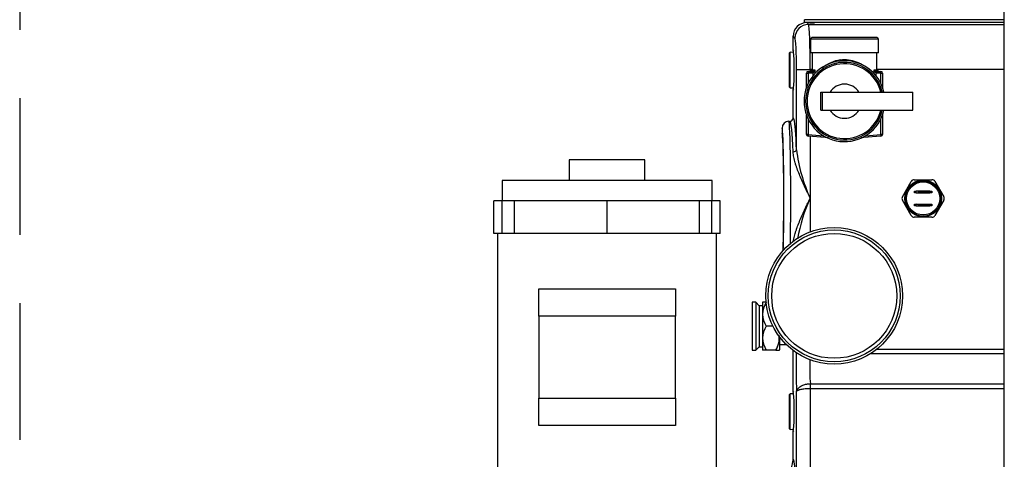
# Model space of a CAD drawing. Extents: x -55 to 57, y -20 to 91.
# Drawn here: x -2 to 16, y 73 to 81 of the extents above; entities that cross this region are included whole.
import ezdxf

# ---------------------------------------------------------------- set-up
doc = ezdxf.new("R2010")
doc.units = 0
doc.header["$LTSCALE"] = 20
doc.header["$MEASUREMENT"] = 0
doc.linetypes.add('HIDDEN2', pattern=[0.1875, 0.125, -0.0625])
doc.layers.get('0').update_dxf_attribs({"linetype": 'CONTINUOUS'})
for name, color, linetype in [('BRS2401', 7, 'CONTINUOUS'), ('GTP2002', 7, 'CONTINUOUS'), ('HLC2303', 7, 'CONTINUOUS'), ('JKR6887', 7, 'CONTINUOUS'), ('LBL7542', 7, 'CONTINUOUS'), ('RLV2006', 7, 'CONTINUOUS'), ('TP45PAB', 7, 'CONTINUOUS'), ('TST2301', 7, 'CONTINUOUS'), ('WTR4906', 7, 'CONTINUOUS')]:
    doc.layers.add(name, color=color, linetype=linetype)

# ---------------------------------------------------------------- blocks, each defined once
blk = doc.blocks.new('SE7')
at = {"layer": 'BRS2401', "color": 7, "linetype": 'Continuous'}
for p, q in [((11.804, 36.127), (11.784, 36.108)), ((11.784, 36.108), (11.784, 35.492)), ((11.866, 36.123), (11.804, 36.127)), ((11.804, 35.473), (11.804, 36.127)), ((11.784, 35.492), (11.804, 35.473)), ((11.804, 35.473), (11.866, 35.477)), ((11.804, 29.877), (11.784, 29.858)), ((11.784, 29.858), (11.784, 29.242)), ((11.866, 29.873), (11.804, 29.877)), ((11.804, 29.223), (11.804, 29.877)), ((11.784, 29.242), (11.804, 29.223)), ((11.804, 29.223), (11.866, 29.227))]:
    blk.add_line(p, q, dxfattribs=at)
at = {"layer": 'GTP2002', "color": 7, "linetype": 'Continuous'}
for radius in [1.25, 1.206, 1.143]:
    blk.add_circle((12.607, 31.667), radius, dxfattribs=at)
at = {"layer": 'HLC2303', "color": 7, "linetype": 'Continuous'}
for p, q in [((13.854, 33.481), (14.016, 33.762)), ((14.07, 33.793), (14.394, 33.793)), ((14.449, 33.762), (14.611, 33.481)), ((14.076, 33.555), (14.076, 33.586)), ((14.076, 33.586), (14.107, 33.586)), ((14.107, 33.555), (14.076, 33.555)), ((14.357, 33.586), (14.107, 33.586)), ((14.107, 33.555), (14.107, 33.586)), ((14.139, 33.581), (14.107, 33.586)), ((14.107, 33.555), (14.139, 33.561)), ((14.107, 33.555), (14.357, 33.555)), ((14.139, 33.581), (14.326, 33.581)), ((14.139, 33.581), (14.139, 33.561)), ((14.139, 33.561), (14.326, 33.561)), ((14.326, 33.581), (14.357, 33.586)), ((14.326, 33.561), (14.326, 33.581)), ((14.357, 33.555), (14.326, 33.561)), ((14.357, 33.586), (14.389, 33.586)), ((14.357, 33.586), (14.357, 33.555)), ((14.389, 33.555), (14.357, 33.555)), ((14.389, 33.586), (14.389, 33.555)), ((14.016, 33.137), (13.854, 33.418)), ((14.076, 33.313), (14.076, 33.344)), ((14.076, 33.344), (14.107, 33.344)), ((14.107, 33.313), (14.076, 33.313)), ((14.107, 33.344), (14.357, 33.344)), ((14.107, 33.313), (14.107, 33.344)), ((14.139, 33.339), (14.107, 33.344)), ((14.107, 33.313), (14.139, 33.319)), ((14.107, 33.313), (14.357, 33.313)), ((14.139, 33.339), (14.326, 33.339)), ((14.139, 33.339), (14.139, 33.319)), ((14.139, 33.319), (14.326, 33.319)), ((14.326, 33.339), (14.357, 33.344)), ((14.326, 33.319), (14.326, 33.339)), ((14.357, 33.313), (14.326, 33.319)), ((14.357, 33.344), (14.389, 33.344)), ((14.357, 33.344), (14.357, 33.313)), ((14.389, 33.313), (14.357, 33.313)), ((14.389, 33.344), (14.389, 33.313)), ((14.611, 33.418), (14.449, 33.137)), ((14.394, 33.106), (14.07, 33.106))]:
    blk.add_line(p, q, dxfattribs=at)
for radius in [0.335, 0.325, 0.303, 0.303]:
    blk.add_circle((14.232, 33.45), radius, dxfattribs=at)
for centre, start, end in [((14.07, 33.731), 90, 150), ((14.394, 33.731), 30, 90), ((13.908, 33.45), 150, 210), ((14.557, 33.45), 330, 30), ((14.07, 33.169), 210, 270), ((14.394, 33.169), 270, 330)]:
    blk.add_arc(centre, 0.0625, start, end, dxfattribs=at)
at = {"layer": 'JKR6887', "color": 7, "linetype": 'Continuous'}
blk.add_line((15.716, 20.197), (15.716, 40.497), dxfattribs=at)
at = {"layer": 'LBL7542', "color": 7, "linetype": 'Continuous'}
for p, q in [((15.716, 36.718), (12.063, 36.718)), ((12.063, 36.667), (12.063, 36.718)), ((15.716, 36.667), (12.063, 36.667))]:
    blk.add_line(p, q, dxfattribs=at)
at = {"layer": 'RLV2006', "color": 7, "linetype": 'Continuous'}
for p, q in [((12.175, 36.365), (12.175, 36.117)), ((13.415, 36.365), (12.175, 36.365)), ((13.385, 36.395), (12.205, 36.395)), ((13.415, 36.117), (13.415, 36.365)), ((13.415, 36.117), (12.175, 36.117)), ((12.203, 36.117), (12.203, 35.806)), ((13.387, 35.806), (13.387, 36.117)), ((12.1, 35.524), (12.1, 35.744)), ((12.1, 35.744), (12.131, 35.744)), ((12.131, 35.775), (12.201, 35.775)), ((12.131, 35.775), (12.131, 35.744)), ((12.131, 35.744), (12.131, 35.556)), ((12.201, 35.744), (12.131, 35.744)), ((12.201, 35.775), (12.214, 35.777)), ((12.201, 35.775), (12.201, 35.744)), ((12.224, 35.748), (12.201, 35.744)), ((12.203, 35.806), (12.253, 35.806)), ((12.214, 35.777), (12.224, 35.748)), ((12.224, 35.701), (12.224, 35.748)), ((12.253, 35.806), (12.253, 35.734)), ((13.337, 35.734), (13.337, 35.806)), ((13.337, 35.806), (13.387, 35.806)), ((13.365, 35.748), (13.376, 35.777)), ((13.389, 35.744), (13.365, 35.748)), ((13.365, 35.748), (13.365, 35.701)), ((13.376, 35.777), (13.389, 35.775)), ((13.389, 35.775), (13.459, 35.775)), ((13.389, 35.744), (13.389, 35.775)), ((13.459, 35.744), (13.389, 35.744)), ((13.459, 35.744), (13.459, 35.775)), ((13.459, 35.556), (13.459, 35.744)), ((13.459, 35.744), (13.49, 35.744)), ((13.49, 35.744), (13.49, 35.524)), ((12.1, 35.524), (12.116, 35.524)), ((12.1, 35.466), (12.1, 35.524)), ((13.474, 35.524), (13.49, 35.524)), ((13.49, 35.524), (13.49, 35.459)), ((12.36, 35.395), (12.395, 35.395)), ((12.36, 35.065), (12.36, 35.395)), ((12.395, 35.395), (14.042, 35.395)), ((12.395, 35.065), (12.395, 35.395)), ((14.042, 35.065), (14.042, 35.395)), ((12.1, 34.935), (12.1, 34.976)), ((12.1, 34.622), (12.1, 34.935)), ((12.116, 34.935), (12.1, 34.935)), ((12.36, 35.065), (12.395, 35.065)), ((12.395, 35.065), (14.042, 35.065)), ((13.49, 34.935), (13.474, 34.935)), ((13.49, 35.002), (13.49, 34.935)), ((13.49, 34.935), (13.49, 34.622)), ((12.131, 34.903), (12.131, 34.622)), ((13.459, 34.622), (13.459, 34.903)), ((12.131, 34.622), (12.1, 34.622)), ((12.131, 34.622), (12.128, 34.591)), ((12.439, 34.564), (12.128, 34.591)), ((12.131, 34.622), (12.41, 34.598)), ((12.441, 34.58), (12.439, 34.564)), ((12.503, 34.558), (12.439, 34.564)), ((13.15, 34.564), (13.092, 34.559)), ((13.149, 34.58), (13.15, 34.564)), ((13.461, 34.591), (13.15, 34.564)), ((13.18, 34.598), (13.459, 34.622)), ((13.459, 34.622), (13.461, 34.591)), ((13.49, 34.622), (13.459, 34.622))]:
    blk.add_line(p, q, dxfattribs=at)
for centre, radius, start, end in [((12.205, 36.365), 0.03, 90, 180), ((13.385, 36.365), 0.03, 0, 90), ((12.795, 35.23), 0.74, 12.8837, 347.1163), ((12.795, 35.23), 0.71, 13.4381, 346.5619), ((12.795, 35.23), 0.685, 13.9382, 346.0618), ((12.81, 35.317), 0.673, 97.5367, 129.3095), ((12.795, 35.338), 0.649, 83.5439, 96.4561), ((12.781, 35.319), 0.67, 56.3524, 82.5587), ((12.131, 35.744), 0.031, 90, 180), ((12.172, 35.806), 0.0313, 270, 360), ((12.181, 35.862), 0.0915, 291.17, 322.1436), ((12.157, 35.817), 0.0969, 314.278, 353.295), ((13.433, 35.817), 0.0969, 186.705, 225.722), ((13.409, 35.862), 0.0915, 217.8564, 248.83), ((13.418, 35.806), 0.0312, 180, 270), ((13.459, 35.744), 0.031, 0, 90), ((12.795, 35.23), 0.312, 31.9275, 148.0725), ((12.795, 35.23), 0.312, 211.9275, 328.0725), ((12.131, 34.622), 0.031, 180, 265), ((13.459, 34.622), 0.031, 275, 360)]:
    blk.add_arc(centre, radius, start, end, dxfattribs=at)
for centre, major_axis, start_param, end_param in [((12.714, 35.983), (-0.0067, 0.0626), 4.422024, 4.699246), ((12.876, 35.983), (0.0067, 0.0626), 1.583939, 1.861161)]:
    blk.add_ellipse(centre, major_axis=major_axis, ratio=0.122633, start_param=start_param, end_param=end_param, dxfattribs=at)
for points, knots in [([(12.201, 35.795), (12.197, 35.791), (12.187, 35.782), (12.17, 35.775), (12.16, 35.775), (12.157, 35.776)], [0.5091334, 0.5091334, 0.5091334, 0.5091334, 0.689677, 0.9043854, 1, 1, 1, 1]), ([(13.429, 35.776), (13.423, 35.776), (13.412, 35.777), (13.398, 35.785), (13.391, 35.793), (13.388, 35.795)], [0, 0, 0, 0, 0.151915, 0.3544021, 0.4786254, 0.4786254, 0.4786254, 0.4786254])]:
    blk.add_open_spline(points, degree=3, knots=knots, dxfattribs=at)
at = {"layer": 'TP45PAB', "color": 7, "linetype": 'Continuous'}
for p, q in [((7.76, 34.156), (7.76, 33.781)), ((9.147, 34.156), (7.76, 34.156)), ((9.147, 33.781), (9.147, 34.156)), ((6.534, 33.781), (6.534, 33.406)), ((10.374, 33.781), (6.534, 33.781)), ((10.374, 33.406), (10.374, 33.781)), ((6.387, 32.806), (6.387, 33.406)), ((6.535, 33.406), (6.387, 33.406)), ((6.535, 32.806), (6.535, 33.406)), ((6.763, 33.406), (6.535, 33.406)), ((6.763, 32.806), (6.763, 33.406)), ((8.454, 33.406), (6.763, 33.406)), ((8.454, 32.806), (8.454, 33.406)), ((10.145, 33.406), (8.454, 33.406)), ((10.145, 32.806), (10.145, 33.406)), ((10.372, 33.406), (10.145, 33.406)), ((10.372, 32.806), (10.372, 33.406)), ((10.52, 33.406), (10.372, 33.406)), ((10.52, 32.806), (10.52, 33.406)), ((6.535, 32.806), (6.387, 32.806)), ((6.454, 32.806), (6.454, 28.281)), ((6.763, 32.806), (6.535, 32.806)), ((8.454, 32.806), (6.763, 32.806)), ((10.145, 32.806), (8.454, 32.806)), ((10.372, 32.806), (10.145, 32.806)), ((10.52, 32.806), (10.372, 32.806)), ((10.454, 28.281), (10.454, 32.806)), ((7.204, 31.794), (9.704, 31.794)), ((7.204, 31.294), (7.204, 31.794)), ((9.704, 31.794), (9.704, 31.294)), ((7.204, 31.294), (7.204, 29.794)), ((9.704, 31.294), (7.204, 31.294)), ((9.704, 29.794), (9.704, 31.294)), ((7.204, 29.794), (9.704, 29.794)), ((7.204, 29.294), (7.204, 29.794)), ((9.704, 29.794), (9.704, 29.294)), ((9.704, 29.294), (7.204, 29.294))]:
    blk.add_line(p, q, dxfattribs=at)
at = {"layer": 'TST2301', "color": 7, "linetype": 'Continuous'}
for p, q in [((11.171, 31.55), (11.109, 31.55)), ((11.109, 31.55), (11.109, 30.674)), ((11.171, 31.55), (11.171, 30.674)), ((11.233, 31.487), (11.171, 31.55)), ((11.297, 31.55), (11.295, 31.548)), ((11.295, 31.548), (11.295, 30.677)), ((11.365, 31.55), (11.297, 31.55)), ((11.295, 31.487), (11.233, 31.487)), ((11.233, 31.487), (11.233, 30.737)), ((11.487, 31.112), (11.365, 31.112)), ((11.607, 30.917), (11.607, 30.677)), ((11.109, 30.674), (11.171, 30.674)), ((11.171, 30.674), (11.233, 30.737)), ((11.233, 30.737), (11.295, 30.737)), ((11.295, 30.677), (11.297, 30.675)), ((11.365, 30.675), (11.297, 30.675)), ((11.537, 30.675), (11.365, 30.675)), ((11.537, 30.675), (11.605, 30.675)), ((11.605, 30.675), (11.607, 30.677)), ((11.607, 30.775), (11.732, 30.775))]:
    blk.add_line(p, q, dxfattribs=at)
for centre, start, end in [((11.69, 31.331), 146.052, 213.948), ((11.69, 30.894), 146.052, 213.948), ((11.212, 30.894), 326.052, 7.9313), ((11.212, 30.894), 326.052, 6.6915)]:
    blk.add_arc(centre, 0.392, start, end, dxfattribs=at)
at = {"layer": 'WTR4906', "color": 7, "linetype": 'Continuous'}
for p, q in [((12.107, 36.667), (12.139, 36.635)), ((12.139, 36.635), (15.716, 36.635)), ((11.89, 36.385), (11.857, 36.418)), ((11.857, 36.167), (11.857, 36.418)), ((11.871, 36.153), (11.857, 36.167)), ((11.919, 35.808), (12.168, 35.808)), ((11.919, 34.341), (11.919, 35.808)), ((12.203, 35.808), (12.168, 35.808)), ((12.168, 35.808), (12.168, 35.776)), ((15.716, 35.808), (13.387, 35.808)), ((11.857, 35.433), (11.871, 35.447)), ((11.857, 34.925), (11.857, 35.433)), ((11.654, 34.737), (11.654, 34.644)), ((12.168, 34.588), (12.168, 33.456)), ((12.168, 33.456), (12.168, 32.838)), ((11.857, 29.917), (11.857, 30.667)), ((15.716, 30.604), (13.264, 30.604)), ((13.392, 30.694), (15.716, 30.694)), ((11.871, 29.903), (11.857, 29.917)), ((11.919, 28.091), (11.919, 29.918)), ((12.166, 30.059), (12.17, 30.059)), ((12.166, 30.059), (12.168, 29.968)), ((12.17, 29.968), (12.168, 29.968)), ((12.168, 29.968), (12.168, 27.206)), ((12.17, 30.059), (15.716, 30.059)), ((12.17, 30.059), (12.17, 29.968)), ((15.716, 29.968), (12.17, 29.968)), ((11.857, 29.183), (11.871, 29.197)), ((11.857, 28.675), (11.857, 29.183))]:
    blk.add_line(p, q, dxfattribs=at)
for centre, radius, start, end in [((8.464, 35.8), 3.413, 353.8282, 6.1718), ((11.795, 34.925), 0.0625, 269.9556, 359.9625), ((11.779, 34.737), 0.125, 89.9917, 179.9906), ((14.82, 34.682), 2.922, 186.7155, 204.811), ((14.82, 32.23), 2.922, 155.189, 170.5313), ((8.464, 29.55), 3.413, 353.8282, 6.1718)]:
    blk.add_arc(centre, radius, start, end, dxfattribs=at)
for centre, major_axis, ratio, start_param, end_param in [((12.108, 36.417), (0.177, -0.177), 0.997265, 2.357564, 3.925621), ((12.139, 36.385), (-0.177, -0.177), 0.997265, 3.92836, 5.496418), ((12.138, 35.808), (0, 0.828), 0.036586, 4.712389, 6.230825), ((12.201, 36.667), (0.052, 0), 0.052408, 3.141593, 6.283185), ((11.888, 35.808), (0, -0.578), 0.052408, 1.570796, 3.089233), ((11.857, 33.456), (0, 1.469), 0.052408, 6.079864, 6.280958), ((11.779, 33.456), (0, 1.406), 0.023858, 4.081597, 6.283185), ((11.795, 33.456), (0, -1.406), 0.054737, 2.21701, 3.141593), ((11.857, 33.456), (0, 1.469), 0.052408, 5.358603, 6.079864), ((11.654, 33.456), (0, -1.281), 0.026186, 2.981535, 3.144147), ((11.654, 33.456), (0, 1.188), 0.026186, 3.772077, 6.282367), ((11.654, 33.456), (0, -1.281), 0.026186, 0.730261, 2.981535), ((11.856, 34.341), (-0.0625, -0.0025), 0.601868, 1.54701, 3.076011), ((11.943, 30.331), (0, -0.625), 0.052408, 4.219662, 5.435123), ((12.193, 30.331), (0, 0.375), 0.087346, 1.108094, 2.383552), ((11.857, 27.206), (0, 1.469), 0.052408, 5.358603, 6.280958)]:
    blk.add_ellipse(centre, major_axis=major_axis, ratio=ratio, start_param=start_param, end_param=end_param, dxfattribs=at)
for points, knots in [([(12.168, 33.456), (12.164, 33.465), (12.159, 33.474), (12.151, 33.493), (12.146, 33.502), (12.133, 33.529), (12.124, 33.547), (12.098, 33.602), (12.081, 33.638), (12.03, 33.747), (11.998, 33.819), (11.955, 33.925), (11.941, 33.961), (11.922, 34.013), (11.916, 34.031), (11.904, 34.066), (11.899, 34.084), (11.883, 34.136), (11.875, 34.17), (11.862, 34.237), (11.857, 34.27), (11.856, 34.303)], [0, 0, 0, 0, 0.03125, 0.03125, 0.0625, 0.0625, 0.125, 0.125, 0.25, 0.25, 0.5, 0.5, 0.625, 0.625, 0.6875, 0.6875, 0.75, 0.75, 0.875, 0.875, 1, 1, 1, 1]), ([(11.861, 32.661), (11.863, 32.677), (11.865, 32.693), (11.875, 32.742), (11.883, 32.776), (11.899, 32.829), (11.904, 32.846), (11.916, 32.881), (11.922, 32.899), (11.941, 32.952), (11.955, 32.987), (11.998, 33.094), (12.03, 33.165), (12.081, 33.274), (12.098, 33.311), (12.124, 33.365), (12.133, 33.383), (12.146, 33.411), (12.151, 33.42), (12.159, 33.438), (12.164, 33.447), (12.168, 33.456)], [0.065579, 0.065579, 0.065579, 0.065579, 0.125, 0.125, 0.25, 0.25, 0.3125, 0.3125, 0.375, 0.375, 0.5, 0.5, 0.75, 0.75, 0.875, 0.875, 0.9375, 0.9375, 0.96875, 0.96875, 1, 1, 1, 1]), ([(11.919, 29.918), (11.919, 29.92), (11.919, 29.922), (11.92, 29.926), (11.92, 29.928), (11.922, 29.934), (11.923, 29.938), (11.929, 29.951), (11.934, 29.959), (11.943, 29.971), (11.947, 29.975), (11.955, 29.983), (11.959, 29.987), (11.973, 29.998), (11.983, 30.005), (12.005, 30.019), (12.018, 30.025), (12.044, 30.036), (12.058, 30.041), (12.08, 30.047), (12.088, 30.049), (12.103, 30.052), (12.111, 30.053), (12.134, 30.057), (12.15, 30.058), (12.166, 30.059)], [0, 0, 0, 0, 0.03125, 0.03125, 0.0625, 0.0625, 0.125, 0.125, 0.25, 0.25, 0.3125, 0.3125, 0.375, 0.375, 0.5, 0.5, 0.625, 0.625, 0.75, 0.75, 0.8125, 0.8125, 0.875, 0.875, 1, 1, 1, 1]), ([(12.168, 29.968), (12.152, 29.968), (12.136, 29.967), (12.113, 29.966), (12.105, 29.966), (12.09, 29.965), (12.082, 29.964), (12.06, 29.962), (12.046, 29.96), (12.019, 29.956), (12.007, 29.954), (11.984, 29.949), (11.974, 29.947), (11.96, 29.943), (11.956, 29.941), (11.948, 29.939), (11.944, 29.937), (11.934, 29.933), (11.929, 29.93), (11.924, 29.925), (11.922, 29.924), (11.92, 29.922), (11.92, 29.921), (11.919, 29.919), (11.919, 29.919), (11.919, 29.918)], [0, 0, 0, 0, 0.125, 0.125, 0.1875, 0.1875, 0.25, 0.25, 0.375, 0.375, 0.5, 0.5, 0.625, 0.625, 0.6875, 0.6875, 0.75, 0.75, 0.875, 0.875, 0.9375, 0.9375, 0.96875, 0.96875, 1, 1, 1, 1]), ([(11.827, 28.485), (11.832, 28.528), (11.837, 28.563), (11.844, 28.604), (11.847, 28.615), (11.851, 28.632), (11.852, 28.638), (11.854, 28.647), (11.855, 28.651), (11.856, 28.657), (11.856, 28.659), (11.857, 28.663), (11.857, 28.665), (11.857, 28.669), (11.857, 28.672), (11.857, 28.675)], [0, 0, 0, 0, 0.5, 0.5, 0.75, 0.75, 0.875, 0.875, 0.9375, 0.9375, 0.96875, 0.96875, 0.984375, 0.984375, 1, 1, 1, 1])]:
    blk.add_open_spline(points, degree=3, knots=knots, dxfattribs=at)

msp = doc.modelspace()

# ---------------------------------------------------------------- linework, layer by layer
at = {"linetype": 'HIDDEN2'}
msp.add_line((-2.284, 90.537), (-2.284, 46.164), dxfattribs=at)

# ---------------------------------------------------------------- block references
at = {"color": 0}
msp.add_blockref('SE7', (0, 44.004), dxfattribs=at).dxf.unprotected_set("ltscale", 0)

doc.saveas('drawing.dxf')
